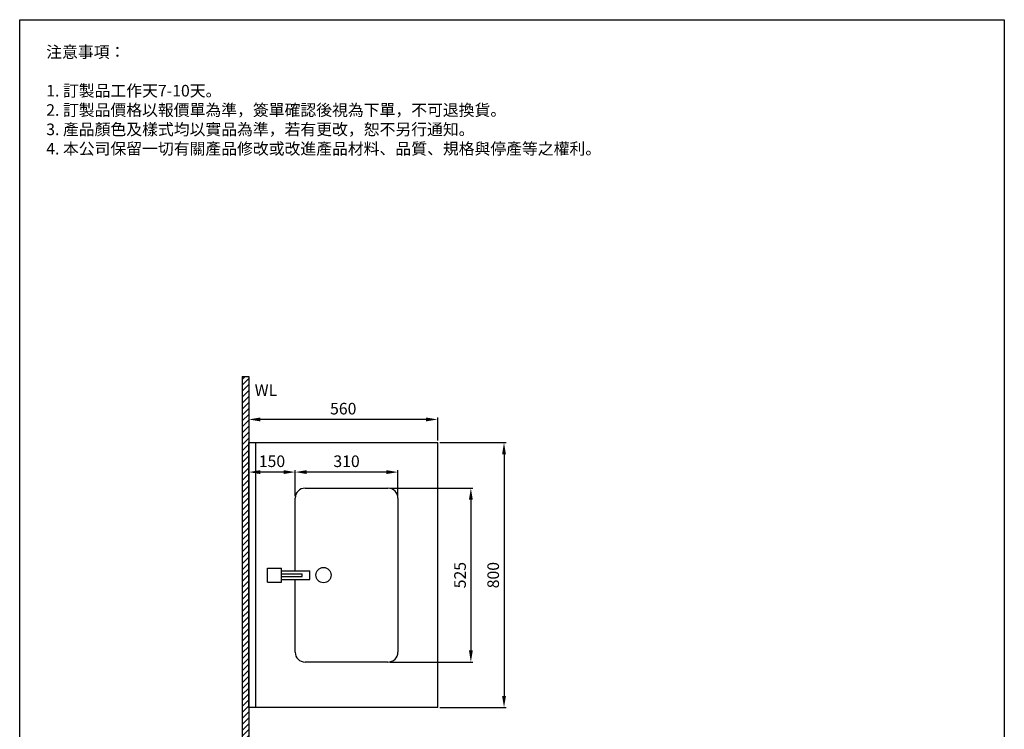
# Model space of a CAD drawing. Units: millimetres. Extents: x 2787 to 3084, y -9 to 415.
# Drawn here: x 2787 to 3084, y 201 to 415 of the extents above; entities that cross this region are included whole.
import ezdxf

# ---------------------------------------------------------------- set-up
doc = ezdxf.new("R2010")
doc.units = ezdxf.units.MM
doc.header["$PDMODE"] = 99
for name, color, linetype in [('DIM', 3, 'Continuous'), ('I', 7, 'Continuous'), ('PV', 7, 'Continuous')]:
    doc.layers.add(name, color=color, linetype=linetype)
doc.styles.add('ETCH', font='txt')
doc.styles.add('romans', font='txt')
doc.dimstyles.new('ISO-25', dxfattribs={"dimscale": 0, "dimtxt": 3.5, "dimasz": 3.5, "dimexe": 0.625, "dimexo": 0.625, "dimgap": 1, "dimtad": 1, "dimlfac": 10, "dimdsep": 46, "dimtxsty": 'Standard', "dimcen": 0, "dimadec": 0, "dimazin": 2, "dimtfac": 1, "dimtmove": 0, "dimatfit": 3, "dimfxl": 0, "dimarcsym": 0})

# ---------------------------------------------------------------- blocks, each defined once
blk = doc.blocks.new('*D51')
at = {"layer": 'Defpoints', "color": 0}
for p in [(2855.94, 302.85), (2855.94, 294.75), (2912.94, 287.75)]:
    blk.add_point(p, dxfattribs=at)
at = {"layer": 'DIM', "color": 0, "lineweight": -2}
for p, q in [((2855.94, 302.23), (2855.94, 294.13)), ((2909.44, 294.75), (2859.44, 294.75)), ((2912.94, 288.38), (2912.94, 295.38))]:
    blk.add_line(p, q, dxfattribs=at)
at = {"layer": 'DIM', "color": 0}
for points in [[(2859.44, 295.34), (2859.44, 294.17), (2855.94, 294.75)], [(2909.44, 295.34), (2909.44, 294.17), (2912.94, 294.75)]]:
    blk.add_solid(points, dxfattribs=at)
at = {"layer": 'DIM', "color": 0, "insert": (2884.44, 297.56), "char_height": 3.5, "attachment_point": 5}
blk.add_mtext('560', dxfattribs=at)
blk = doc.blocks.new('*D52')
at = {"layer": 'Defpoints', "color": 0}
for p in [(2897.94, 274), (2897.94, 221.5), (2922.94, 221.5)]:
    blk.add_point(p, dxfattribs=at)
at = {"layer": 'DIM', "color": 0, "lineweight": -2}
for p, q in [((2898.57, 274), (2923.57, 274)), ((2922.94, 270.5), (2922.94, 225)), ((2898.57, 221.5), (2923.57, 221.5))]:
    blk.add_line(p, q, dxfattribs=at)
at = {"layer": 'DIM', "color": 0}
for points in [[(2922.36, 270.5), (2923.52, 270.5), (2922.94, 274)], [(2922.36, 225), (2923.52, 225), (2922.94, 221.5)]]:
    blk.add_solid(points, dxfattribs=at)
at = {"layer": 'DIM', "color": 0, "insert": (2920.13, 247.75), "char_height": 3.5, "attachment_point": 5, "rotation": 90}
blk.add_mtext('525', dxfattribs=at)
blk = doc.blocks.new('*D58')
at = {"color": 0, "lineweight": -2}
for p, q in [((2913.57, 287.75), (2933.57, 287.75)), ((2932.94, 284.25), (2932.94, 211.25)), ((2913.57, 207.75), (2933.57, 207.75))]:
    blk.add_line(p, q, dxfattribs=at)
at = {"color": 0}
for points in [[(2932.36, 284.25), (2933.52, 284.25), (2932.94, 287.75)], [(2932.36, 211.25), (2933.52, 211.25), (2932.94, 207.75)]]:
    blk.add_solid(points, dxfattribs=at)
at = {"layer": 'Defpoints', "color": 0}
for p in [(2912.94, 287.75), (2912.94, 207.75), (2932.94, 207.75)]:
    blk.add_point(p, dxfattribs=at)
at = {"color": 0, "insert": (2930.13, 247.75), "char_height": 3.5, "attachment_point": 5, "rotation": 90}
blk.add_mtext('800', dxfattribs=at)
blk = doc.blocks.new('*D59')
at = {"color": 0, "lineweight": -2}
for p, q in [((2869.94, 271.63), (2869.94, 279.48)), ((2900.94, 271.63), (2900.94, 279.48)), ((2897.44, 278.86), (2873.44, 278.86))]:
    blk.add_line(p, q, dxfattribs=at)
at = {"color": 0}
for points in [[(2873.44, 279.44), (2873.44, 278.27), (2869.94, 278.86)], [(2897.44, 279.44), (2897.44, 278.27), (2900.94, 278.86)]]:
    blk.add_solid(points, dxfattribs=at)
at = {"layer": 'Defpoints', "color": 0}
for p in [(2869.94, 278.86), (2869.94, 271), (2900.94, 271)]:
    blk.add_point(p, dxfattribs=at)
at = {"color": 0, "insert": (2885.44, 281.68), "char_height": 3.5, "attachment_point": 5}
blk.add_mtext('310', dxfattribs=at)
blk = doc.blocks.new('*D54')
at = {"color": 0, "lineweight": -2}
for p, q in [((2855.94, 271.63), (2855.94, 279.48)), ((2869.94, 271.63), (2869.94, 279.48)), ((2866.44, 278.86), (2859.44, 278.86))]:
    blk.add_line(p, q, dxfattribs=at)
at = {"color": 0}
for points in [[(2859.44, 279.44), (2859.44, 278.27), (2855.94, 278.86)], [(2866.44, 279.44), (2866.44, 278.27), (2869.94, 278.86)]]:
    blk.add_solid(points, dxfattribs=at)
at = {"layer": 'Defpoints', "color": 0}
for p in [(2855.94, 278.86), (2855.94, 271), (2869.94, 271)]:
    blk.add_point(p, dxfattribs=at)
at = {"color": 0, "insert": (2862.94, 281.68), "char_height": 3.5, "attachment_point": 5}
blk.add_mtext('150', dxfattribs=at)

msp = doc.modelspace()

# ---------------------------------------------------------------- hatches: boundary and pattern name
at = {"layer": 'I'}
h = msp.add_hatch(dxfattribs=at)
h.set_pattern_fill('ANSI31', scale=0.4, style=0)
h.set_pattern_definition([(45, (2847.2965, 54.159), (-0.8980256, 0.8980256), [])])
h.paths.add_polyline_path([(2853.9413, 187.7547), (2855.9413, 187.7547), (2855.9413, 307.7547), (2853.9413, 307.7547)])

# ---------------------------------------------------------------- linework, layer by layer
for p, q in [((2786.8463, -4.5568), (2786.8463, 415.4432)), ((2786.8463, 415.4432), (3083.8463, 415.4432)), ((3083.8463, 415.4432), (3083.8463, 205.4432)), ((3083.8463, 205.4432), (3083.8463, -4.5568))]:
    msp.add_line(p, q)
at = {"layer": 'I', "color": 7}
for p, q in [((2853.9413, 307.7547), (2853.9413, 187.7547)), ((2853.9413, 307.7547), (2855.9413, 307.7547)), ((2855.9413, 307.7547), (2855.9413, 187.7547))]:
    msp.add_line(p, q, dxfattribs=at)
at = {"layer": 'PV'}
for p, q in [((2855.9413, 287.7547), (2912.9413, 287.7547)), ((2855.9413, 207.7547), (2855.9413, 287.7547)), ((2857.9413, 287.7547), (2857.9413, 207.7547)), ((2912.9413, 207.7547), (2912.9413, 287.7547)), ((2872.9413, 274.0047), (2897.9413, 274.0047)), ((2869.9413, 249.0271), (2869.9413, 271.0047)), ((2900.9413, 271.0047), (2900.9413, 224.5047)), ((2869.9413, 224.5047), (2869.9413, 246.4821)), ((2897.9413, 221.5047), (2872.9413, 221.5047)), ((2912.9413, 207.7547), (2855.9413, 207.7547))]:
    msp.add_line(p, q, dxfattribs=at)
at = {"layer": 'PV', "color": 7}
for p, q in [((2861.5744, 245.6157), (2861.5744, 249.8935)), ((2861.5744, 249.8935), (2865.8509, 249.8935)), ((2865.8509, 245.6157), (2865.8509, 249.8935)), ((2865.8509, 249.0271), (2874.4039, 249.0271)), ((2865.8509, 248.1833), (2872.0281, 248.1833)), ((2865.8509, 247.3259), (2872.0281, 247.3259)), ((2872.0281, 247.3259), (2872.0281, 248.1833)), ((2874.4039, 246.4821), (2874.4039, 249.0271)), ((2861.5744, 245.6157), (2865.8509, 245.6157)), ((2865.8509, 246.4821), (2874.4039, 246.4821))]:
    msp.add_line(p, q, dxfattribs=at)
at = {"layer": 'PV'}
msp.add_circle((2878.4913, 247.7547), 2.3, dxfattribs=at)
for centre, start, end in [((2872.9413, 271.0047), 90, 180), ((2897.9413, 271.0047), 0, 90), ((2872.9413, 224.5047), 180, 270), ((2897.9413, 224.5047), 270, 0)]:
    msp.add_arc(centre, 3, start, end, dxfattribs=at)

# ---------------------------------------------------------------- texts
at = {"color": 7, "char_height": 3.5, "attachment_point": 1, "style": 'ETCH'}
for s, insert in [('注意事項：', (2794.8463, 407.4432)), ('1. 訂製品工作天7-10天。\\P2. 訂製品價格以報價單為準，簽單確認後視為下單，不可退換貨。\\P3. 產品顏色及樣式均以實品為準，若有更改，恕不另行通知。\\P4. 本公司保留一切有關產品修改或改進產品材料、品質、規格與停產等之權利。', (2794.8463, 395.7513))]:
    msp.add_mtext(s, dxfattribs=dict(at, insert=insert))
at = {"layer": 'PV', "style": 'romans'}
msp.add_text('WL', height=3.5, dxfattribs=at).set_placement((2857.7298, 301.8357))

# ---------------------------------------------------------------- dimensions: what is measured, and where the dimension line sits
dim = msp.add_linear_dim(base=(2932.9413, 207.7547), p1=(2912.9413, 287.7547), p2=(2912.9413, 207.7547), angle=90, dimstyle='ISO-25', override={"dimscale": 1})
dim.commit()
dim.dimension.update_dxf_attribs({"geometry": '*D58', "text_midpoint": (2932.9413, 247.7547), "dimtype": 160})
dim = msp.add_linear_dim(base=(2855.9413, 278.8566), p1=(2869.9413, 271.0047), p2=(2855.9413, 271.0047), text='150', dimstyle='ISO-25', override={"dimscale": 1})
dim.commit()
dim.dimension.update_dxf_attribs({"geometry": '*D54', "text_midpoint": (2862.9413, 278.8566), "dimtype": 160})
dim = msp.add_linear_dim(base=(2869.9413, 278.8566), p1=(2900.9413, 271.0047), p2=(2869.9413, 271.0047), dimstyle='ISO-25', override={"dimscale": 1})
dim.commit()
dim.dimension.update_dxf_attribs({"geometry": '*D59', "text_midpoint": (2885.4413, 278.8566), "dimtype": 160})
at = {"layer": 'DIM', "color": 7}
dim = msp.add_linear_dim(base=(2855.9413, 294.7547), p1=(2912.9413, 287.7547), p2=(2855.9413, 302.8547), text='560', dimstyle='ISO-25', override={"dimscale": 1}, dxfattribs=at)
dim.commit()
dim.dimension.update_dxf_attribs({"geometry": '*D51', "text_midpoint": (2884.4413, 294.7547), "dimtype": 160})
dim = msp.add_linear_dim(base=(2922.9413, 221.5047), p1=(2897.9413, 274.0047), p2=(2897.9413, 221.5047), angle=90, dimstyle='ISO-25', override={"dimscale": 1}, dxfattribs=at)
dim.commit()
dim.dimension.update_dxf_attribs({"geometry": '*D52', "text_midpoint": (2922.9413, 247.7547), "dimtype": 160})

doc.saveas('drawing.dxf')
